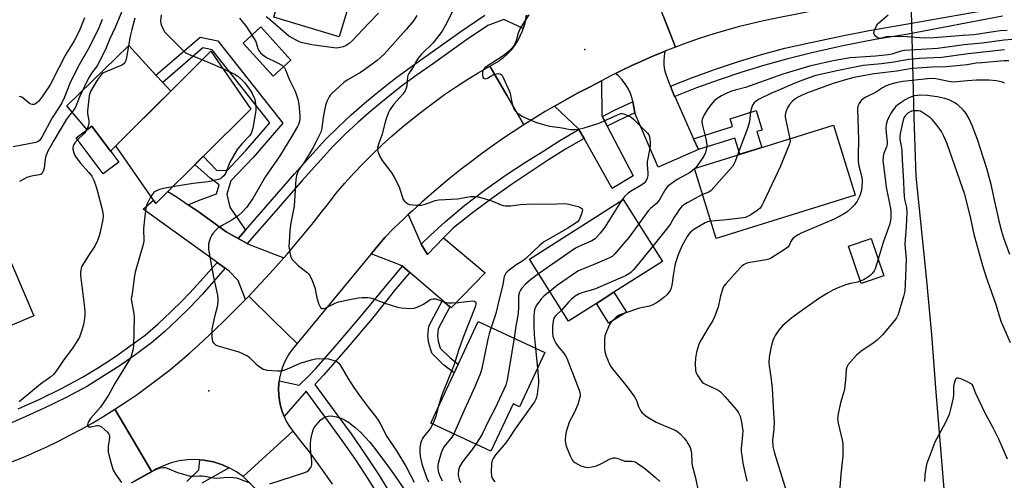
# Model space of a CAD drawing. Units: inches. Extents: x 1243767 to 1249768, y 545454 to 549453.
# Drawn here: x 1244344 to 1244713, y 546638 to 546810 of the extents above; entities that cross this region are included whole.
import ezdxf

# ---------------------------------------------------------------- set-up
doc = ezdxf.new("R2010")
doc.units = ezdxf.units.IN
doc.header["$MEASUREMENT"] = 0
for name, color, linetype in [('BLDG-Footprint', 5, 'Continuous'), ('CULTRL-Pad', 6, 'Continuous'), ('ELEV-Spot Elevation', 7, 'Continuous'), ('HYDRO-Hidden Single Line Stream', 5, 'Continuous'), ('HYDRO-Single Line Stream', 4, 'Continuous'), ('TRANS-Non Street Sidewalk', 7, 'Continuous'), ('TRANS-Road', 130, 'Continuous'), ('TRANS-Street Sidewalk', 7, 'Continuous'), ('Undefined', 1, 'Continuous')]:
    doc.layers.add(name, color=color, linetype=linetype)

msp = doc.modelspace()

# ---------------------------------------------------------------- linework, layer by layer
at = {"layer": 'BLDG-Footprint'}
for points, elevation in [([(1244476.5, 546845.63), (1244463.82, 546803.37), (1244439.35, 546810.72), (1244452.04, 546852.98)], 387.21), ([(1244445.8, 546794.63), (1244439.14, 546788.61), (1244427.89, 546801.07), (1244434.55, 546807.08)], 386.18), ([(1244430.8, 546776.39), (1244395.23, 546741.06), (1244380.28, 546762.65), (1244415.84, 546797.98)], 388.91), ([(1244381.39, 546756.49), (1244375.53, 546752.13), (1244365.47, 546765.62), (1244371.33, 546769.99)], 398.24), ([(1244656.9, 546744.19), (1244604.9, 546728), (1244596.75, 546754.17), (1244648.76, 546770.36)], 373.76), ([(1244566.61, 546707.84), (1244560.05, 546703.68), (1244549.65, 546697.07), (1244534.97, 546720.2), (1244570.13, 546742.52), (1244584.81, 546719.4)], 377.96), ([(1244667.58, 546713.99), (1244659.05, 546711.12), (1244654.34, 546725.13), (1244662.86, 546728)], 370.55), ([(1244338.82, 546724.5), (1244349.58, 546699.05), (1244306.19, 546680.7), (1244296.99, 546702.46), (1244307.88, 546707.07), (1244304.97, 546713.94), (1244322.54, 546721.37), (1244323.89, 546718.18)], 392.28), ([(1244560.05, 546703.68), (1244566.61, 546707.84), (1244571.29, 546700.47), (1244564.73, 546696.31)], 383.56), ([(1244540.78, 546685.3), (1244531.34, 546665.05), (1244528.87, 546666.2), (1244520.6, 546648.45), (1244498.09, 546658.93), (1244515.8, 546696.94)], 380.2)]:
    msp.add_lwpolyline(points, close=True, dxfattribs=dict(at, elevation=elevation))
at = {"layer": 'CULTRL-Pad'}
msp.add_lwpolyline([(1244400.83, 546783.07), (1244380.28, 546762.65), (1244378.33, 546760.6), (1244371.33, 546769.99), (1244369.54, 546768.65), (1244361.94, 546777.61), (1244385.14, 546800.14), (1244395.29, 546789.1), (1244397.81, 546786.35)], close=True, dxfattribs=at)
at = {"layer": 'ELEV-Spot Elevation'}
for p in [(1244555.72, 546798.69, 379.59), (1244415.11, 546670.96, 386.96)]:
    msp.add_point(p, dxfattribs=at)
at = {"layer": 'HYDRO-Hidden Single Line Stream'}
msp.add_line((1244675.99, 546878.07), (1244678.84, 546773.17), dxfattribs=at)
at = {"layer": 'HYDRO-Single Line Stream'}
msp.add_lwpolyline([(1244678.84, 546773.17), (1244679.54, 546751.28), (1244683.41, 546713.49), (1244685.35, 546692.02), (1244687.08, 546670.54), (1244690.12, 546632.75), (1244695.56, 546612.73), (1244703.08, 546592.52), (1244721.19, 546554.78), (1244735.14, 546527.77), (1244744.1, 546506.53), (1244759.69, 546479.94), (1244776.49, 546462.24), (1244789.76, 546449.07), (1244805.33, 546431.37), (1244827.94, 546406.46)], dxfattribs=at)
at = {"layer": 'TRANS-Non Street Sidewalk'}
for points in [[(1244428.75, 546731.07), (1244426.02, 546727.98), (1244421.55, 546730.47), (1244411.46, 546737.79), (1244407.34, 546740.6), (1244410.85, 546742.1), (1244417.89, 546744.64), (1244418.97, 546748.03), (1244415.59, 546750.55), (1244409.87, 546755.6), (1244413.02, 546758.73), (1244417.89, 546753.56), (1244421.94, 546753.42), (1244428.88, 546760.82), (1244437.89, 546771.2), (1244416.37, 546798.46), (1244412.82, 546799.22), (1244397.81, 546786.35), (1244395.29, 546789.1), (1244411.79, 546803.26), (1244418.47, 546801.83), (1244442.73, 546771.08), (1244431.65, 546758.31), (1244423.35, 546749.47), (1244421.76, 546744.5), (1244422.92, 546739.69)], [(1244598.19, 546761.24), (1244596.4, 546765.26), (1244611.03, 546769.81), (1244610.11, 546772.76), (1244619.86, 546775.79), (1244622.12, 546768.54), (1244620.12, 546767.92), (1244621.96, 546762.02), (1244613.76, 546759.47), (1244611.88, 546765.5)], [(1244505.24, 546702.43), (1244500.81, 546694.16), (1244500.61, 546691.52), (1244500.81, 546689.56), (1244501.59, 546687.01), (1244505.32, 546683.28), (1244508.39, 546681.03), (1244506.87, 546677.76), (1244503.01, 546680.59), (1244498.47, 546685.13), (1244497.32, 546688.85), (1244497.06, 546691.47), (1244497.34, 546695.17), (1244502.48, 546704.78)]]:
    msp.add_lwpolyline(points, close=True, dxfattribs=at)
at = {"layer": 'TRANS-Road'}
for points in [[(1244866.4, 546859.82), (1244749.52, 546834.49), (1244627.4, 546810.39), (1244622.59, 546809.38), (1244617.8, 546808.27), (1244613.04, 546807.06), (1244608.3, 546805.76), (1244603.59, 546804.35), (1244598.91, 546802.85), (1244594.27, 546801.25), (1244589.65, 546799.55), (1244585.21, 546811.02), (1244580.66, 546822.76), (1244593.11, 546826.53), (1244609.44, 546830.69), (1244630.12, 546835.95), (1244660.39, 546843.66), (1244716.68, 546854.08), (1244863.25, 546884.14)], [(1244587.76, 546784.9), (1244589.33, 546781.11), (1244589.34, 546781.09), (1244596.4, 546765.26), (1244598.19, 546761.24), (1244583.21, 546754.65), (1244574.54, 546774.56), (1244574.47, 546774.98), (1244573.68, 546779.16), (1244573.47, 546780.26), (1244572.78, 546782.18), (1244571.91, 546784.02), (1244570.85, 546785.77), (1244569.62, 546787.39), (1244568.23, 546788.89), (1244567.16, 546789.63), (1244569.24, 546790.68), (1244573.26, 546792.6), (1244577.3, 546794.46), (1244581.39, 546796.23), (1244585.5, 546797.93), (1244585.71, 546798.01), (1244585.37, 546796.13), (1244585.22, 546794.44), (1244585.27, 546792.74), (1244585.53, 546791.06), (1244585.98, 546789.43), (1244587.45, 546785.65)], [(1244532.93, 546770.48), (1244528.91, 546767.87), (1244524.95, 546765.19), (1244521.02, 546762.45), (1244517.13, 546759.64), (1244513.29, 546756.78), (1244509.5, 546753.86), (1244505.75, 546750.87), (1244502.05, 546747.83), (1244498.4, 546744.73), (1244494.8, 546741.57), (1244491.25, 546738.37), (1244489.66, 546736.88), (1244487.74, 546735.09), (1244484.3, 546731.77), (1244480.9, 546728.39), (1244475.77, 546722.18), (1244448.11, 546688.7), (1244439.07, 546697.57), (1244430.03, 546706.45), (1244434.57, 546711.24), (1244437.87, 546714.84), (1244441.13, 546718.47), (1244443.1, 546720.72), (1244444.35, 546722.14), (1244447.53, 546725.85), (1244450.65, 546729.59), (1244453.74, 546733.37), (1244456.78, 546737.19), (1244459.78, 546741.04), (1244462.73, 546744.93), (1244465.97, 546748.69), (1244469.31, 546752.37), (1244472.77, 546755.98), (1244476.31, 546759.51), (1244479.94, 546762.95), (1244483.64, 546766.31), (1244487.42, 546769.58), (1244491.27, 546772.76), (1244495.2, 546775.86), (1244499.2, 546778.85), (1244503.27, 546781.76), (1244507.41, 546784.56), (1244511.61, 546787.28), (1244515.87, 546789.89), (1244520.2, 546792.4), (1244526.66, 546781.26)], [(1244562.3, 546773.57), (1244564.14, 546770.02), (1244573.78, 546751.46), (1244566, 546746.68), (1244555.42, 546765.38), (1244553.52, 546768.75), (1244553.37, 546769.02), (1244544.34, 546777.44), (1244544.89, 546777.76), (1244548.95, 546780.06), (1244553.04, 546782.3), (1244557.17, 546784.48), (1244561.98, 546786.98), (1244562.15, 546773.87)], [(1244407.34, 546740.6), (1244411.46, 546737.79), (1244421.55, 546730.47), (1244426.02, 546727.98), (1244429.4, 546726.09), (1244429.55, 546726), (1244443.1, 546720.72), (1244441.13, 546718.47), (1244437.87, 546714.84), (1244434.57, 546711.24), (1244430.03, 546706.45), (1244428.76, 546705.14), (1244426.01, 546712.22), (1244422.7, 546715.76), (1244421.24, 546716.81), (1244418.14, 546719.03), (1244418.08, 546719.07), (1244390.51, 546738.94), (1244394.39, 546742.27), (1244395.23, 546741.06), (1244399.8, 546745.59), (1244403.22, 546743.41)], [(1244494.56, 546725.89), (1244496.86, 546722.04), (1244502.85, 546728.19), (1244518.48, 546715.14), (1244505.77, 546701.98), (1244505.24, 546702.43), (1244502.48, 546704.78), (1244490.98, 546714.61), (1244490.25, 546715.26), (1244487.54, 546717.68), (1244487.44, 546717.76), (1244475.77, 546722.18), (1244480.9, 546728.39), (1244484.3, 546731.77), (1244487.74, 546735.09), (1244489.66, 546736.88)], [(1244448.11, 546688.7), (1244446.72, 546687.12), (1244445.6, 546685.62), (1244445.46, 546685.44), (1244445.01, 546684.7), (1244444.35, 546683.65), (1244443.4, 546681.77), (1244442.61, 546679.82), (1244441.98, 546677.81), (1244441.53, 546675.76), (1244441.38, 546674.72), (1244441.24, 546673.68), (1244441.14, 546671.58), (1244441.21, 546669.47), (1244441.46, 546667.39), (1244441.89, 546665.33), (1244442.49, 546663.31), (1244443.25, 546661.35), (1244444.18, 546659.46), (1244445.26, 546657.66), (1244446.49, 546655.95), (1244427.93, 546638.94), (1244425.39, 546640.73), (1244422.69, 546642.25), (1244419.84, 546643.47), (1244416.88, 546644.4), (1244413.84, 546645), (1244413.28, 546645.08), (1244411.73, 546645.19), (1244410.18, 546645.31), (1244407.08, 546645.21), (1244404.01, 546644.79), (1244401, 546644.05), (1244398.08, 546643), (1244395.29, 546641.65), (1244393.76, 546640.75), (1244386.76, 546652.61), (1244379.96, 546664.14), (1244384.14, 546666.86), (1244388.25, 546669.67), (1244392.3, 546672.57), (1244396.29, 546675.56), (1244400.22, 546678.63), (1244404.08, 546681.79), (1244407.86, 546685.03), (1244411.12, 546687.99), (1244417.56, 546694.01), (1244420.73, 546697.07), (1244423.86, 546700.16), (1244426.96, 546703.29), (1244428.76, 546705.14), (1244430.03, 546706.45), (1244439.07, 546697.57)]]:
    msp.add_lwpolyline(points, close=True, dxfattribs=at)
for points in [[(1244585.21, 546811.02), (1244589.65, 546799.55), (1244585.71, 546798.01), (1244585.5, 546797.93), (1244581.39, 546796.23), (1244577.3, 546794.46), (1244573.26, 546792.6), (1244569.24, 546790.68), (1244567.16, 546789.63), (1244565.26, 546788.67), (1244561.98, 546786.98), (1244557.17, 546784.48), (1244553.04, 546782.3), (1244548.95, 546780.06), (1244544.89, 546777.76), (1244544.34, 546777.44), (1244540.86, 546775.4), (1244536.88, 546772.97), (1244532.93, 546770.48), (1244526.66, 546781.26), (1244520.2, 546792.4), (1244522, 546793.35), (1244523.72, 546794.46), (1244524.24, 546794.85), (1244525.34, 546795.7), (1244526.85, 546797.08), (1244528.24, 546798.58), (1244529.49, 546800.19), (1244530.61, 546801.9), (1244531.58, 546803.7), (1244532.39, 546805.57), (1244532.72, 546806.54), (1244533.04, 546807.51), (1244533.53, 546809.5), (1244533.85, 546811.52)], [(1244341.02, 546644.28), (1244345.54, 546646.13), (1244350.01, 546648.06), (1244354.43, 546650.08), (1244358.8, 546652.2), (1244363.13, 546654.41), (1244367.42, 546656.7), (1244371.65, 546659.09), (1244375.83, 546661.57), (1244379.96, 546664.14), (1244386.76, 546652.61), (1244393.76, 546640.75), (1244389.93, 546638.55), (1244386.05, 546636.44)], [(1244436.55, 546630.43), (1244427.93, 546638.94), (1244446.49, 546655.95), (1244449.55, 546652.07), (1244452.55, 546648.14), (1244455.5, 546644.17), (1244458.38, 546640.16), (1244461.2, 546636.1)]]:
    msp.add_lwpolyline(points, dxfattribs=at)
at = {"layer": 'TRANS-Street Sidewalk'}
for points in [[(1244712, 546811.09), (1244676.63, 546804.42), (1244664.39, 546802.39), (1244652.22, 546800.01), (1244640.12, 546797.29), (1244631.65, 546795.21), (1244623.01, 546792.81), (1244614.43, 546790.18), (1244605.92, 546787.34), (1244597.49, 546784.28), (1244589.34, 546781.09), (1244589.33, 546781.11), (1244587.76, 546784.9), (1244596.03, 546788.14), (1244604.56, 546791.24), (1244613.17, 546794.11), (1244621.85, 546796.77), (1244630.6, 546799.2), (1244638.58, 546800.95), (1244651.98, 546803.8), (1244662.07, 546805.73), (1244675.78, 546808.12), (1244711.35, 546814.41)], [(1244533.85, 546811.52), (1244533.53, 546809.5), (1244533.04, 546807.51), (1244532.72, 546806.54), (1244525.42, 546809.86), (1244519.49, 546807.65), (1244511.15, 546801.97), (1244499.11, 546793.43), (1244493.05, 546789.22), (1244487.18, 546784.89), (1244481.44, 546780.38), (1244475.82, 546775.7), (1244470.85, 546771.38), (1244466.04, 546766.93), (1244461.42, 546762.36), (1244450.02, 546749.66), (1244439.28, 546737.31), (1244429.4, 546726.09), (1244426.02, 546727.98), (1244428.75, 546731.07), (1244436.44, 546739.8), (1244447.18, 546752.17), (1244458.68, 546764.97), (1244463.43, 546769.66), (1244468.33, 546774.2), (1244473.37, 546778.58), (1244479.06, 546783.32), (1244484.89, 546787.9), (1244490.85, 546792.3), (1244496.93, 546796.53), (1244508.98, 546805.07), (1244518.3, 546811.43)], [(1244343.78, 546664.22), (1244351.91, 546667.94), (1244359.92, 546671.89), (1244367.82, 546676.07), (1244373.84, 546679.77), (1244379.75, 546683.63), (1244385.55, 546687.66), (1244391.23, 546691.86), (1244396.07, 546696.06), (1244400.78, 546700.42), (1244405.34, 546704.92), (1244409.76, 546709.57), (1244414.03, 546714.35), (1244418.14, 546719.03), (1244421.24, 546716.81), (1244416.86, 546711.84), (1244412.54, 546707), (1244408.04, 546702.27), (1244403.39, 546697.68), (1244398.6, 546693.25), (1244393.6, 546688.91), (1244387.75, 546684.59), (1244381.87, 546680.49), (1244375.86, 546676.57), (1244369.69, 546672.79), (1244361.65, 546668.52), (1244353.53, 546664.52), (1244345.3, 546660.76), (1244336.9, 546657.21)], [(1244479.61, 546630.16), (1244474.92, 546637.73), (1244470.04, 546645.16), (1244464.96, 546652.47), (1244459.66, 546659.69), (1244451.48, 546670.82), (1244443.25, 546661.35), (1244442.49, 546663.31), (1244441.89, 546665.33), (1244441.46, 546667.39), (1244441.21, 546669.47), (1244441.14, 546671.58), (1244441.24, 546673.68), (1244441.38, 546674.72), (1244448.92, 546673.17), (1244452.33, 546676.46), (1244455.07, 546679.4), (1244462.33, 546687.63), (1244471.54, 546698.45), (1244483.63, 546713.04), (1244487.54, 546717.68), (1244490.25, 546715.26), (1244490.14, 546715.14), (1244485.09, 546709.15), (1244476.28, 546698.18), (1244467.22, 546687.42), (1244457.91, 546676.88), (1244454.67, 546673.42), (1244462.99, 546662.14), (1244468.32, 546654.87), (1244473.46, 546647.48), (1244478.4, 546639.95), (1244483.14, 546632.29)], [(1244406.82, 546637.11), (1244411.34, 546641.44), (1244411.73, 546645.19), (1244413.28, 546645.08), (1244413.84, 546645), (1244416.88, 546644.4), (1244419.84, 546643.47), (1244422.69, 546642.25), (1244412.45, 546636.43)]]:
    msp.add_lwpolyline(points, dxfattribs=at)
for points in [[(1244574.47, 546774.98), (1244568.35, 546772.14), (1244564.14, 546770.02), (1244562.3, 546773.57), (1244566.55, 546775.85), (1244573.5, 546779.08), (1244573.68, 546779.16)], [(1244555.42, 546765.38), (1244554.99, 546765.15), (1244548.48, 546761.34), (1244542.1, 546757.33), (1244535.84, 546753.13), (1244528.33, 546748.11), (1244520.95, 546742.9), (1244513.7, 546737.51), (1244506.58, 546731.95), (1244502.85, 546728.19), (1244496.86, 546722.04), (1244494.56, 546725.89), (1244497.88, 546729.14), (1244503.61, 546734.37), (1244510.85, 546740.38), (1244518.53, 546746.25), (1244525.99, 546751.51), (1244533.54, 546756.56), (1244539.96, 546760.56), (1244546.41, 546764.61), (1244553.02, 546768.48), (1244553.52, 546768.75)]]:
    msp.add_lwpolyline(points, close=True, dxfattribs=at)
at = {"layer": 'Undefined'}
for p, q in [((1244597.09, 546754.28, 378), (1244596.81, 546753.98, 378)), ((1244537.29, 546686.93, 378), (1244537.99, 546679.33, 378))]:
    msp.add_line(p, q, dxfattribs=at)
for points, elevation in [([(1244382.82, 546813.52), (1244380.08, 546806.82), (1244377.89, 546802.39), (1244376.41, 546798.6), (1244373.48, 546792.84), (1244373.01, 546792.11), (1244371.56, 546790.34), (1244370.11, 546787.9), (1244366.88, 546781.2), (1244365.25, 546777.03), (1244364.61, 546776.13), (1244362.54, 546773.63), (1244361.8, 546772.55), (1244357.04, 546764.66), (1244354.87, 546760.59), (1244354.06, 546758.76), (1244353.85, 546757.66), (1244353.46, 546754.25), (1244353.13, 546753.13), (1244352.62, 546752.19), (1244352.24, 546751.9), (1244351.77, 546751.75), (1244349.33, 546751.42), (1244348.26, 546751.17), (1244346.97, 546750.73), (1244344.28, 546749.3)], 392), ([(1244506.62, 546813.66), (1244503.5, 546807.44), (1244502.31, 546805.45), (1244499.02, 546801.09), (1244494.69, 546796.89), (1244493.34, 546795.39), (1244492.71, 546794.43), (1244491.61, 546792.25), (1244489.89, 546789.7), (1244489.57, 546788.94), (1244489.45, 546788.39), (1244489.12, 546784.94), (1244488.9, 546784.15), (1244488.46, 546783.14), (1244487.61, 546781.97), (1244484.26, 546778.19), (1244482.77, 546776.11), (1244482.1, 546774.88), (1244481.12, 546771.97), (1244479.82, 546766.55), (1244478.63, 546763.61), (1244478.2, 546761.97), (1244478.17, 546761.41), (1244478.3, 546760.56), (1244478.99, 546758.61), (1244479.93, 546757.12), (1244483.49, 546752.44), (1244484.39, 546750.93), (1244486.23, 546747.24), (1244487.34, 546743.65), (1244487.77, 546742.61), (1244488.26, 546741.95), (1244488.84, 546741.37), (1244489.51, 546740.92), (1244490.05, 546740.72), (1244492.71, 546740.37), (1244494.46, 546740.37), (1244496.03, 546740.76), (1244499.76, 546742.12), (1244501.13, 546742.47), (1244508.09, 546742.82), (1244513.01, 546743.62), (1244514.45, 546743.73), (1244515.86, 546743.5), (1244519.79, 546742.43), (1244521.17, 546741.95), (1244524.44, 546740.61), (1244525.28, 546740.35), (1244526.09, 546740.22), (1244528.04, 546740.19), (1244531.49, 546740.66), (1244536.21, 546740.98), (1244541.97, 546740.83), (1244548.3, 546741), (1244549.75, 546740.79), (1244553.21, 546739.94), (1244554.14, 546739.54), (1244554.67, 546739.02), (1244554.81, 546738.59), (1244554.77, 546738.11), (1244554.37, 546736.8), (1244553.55, 546735), (1244552.81, 546734.1), (1244549.4, 546731.88), (1244540.22, 546726.58), (1244538.87, 546725.45), (1244533.56, 546720.34), (1244532.22, 546719.34), (1244530.08, 546718.07), (1244528.37, 546716.89), (1244526.97, 546715.81), (1244526.18, 546714.99), (1244525.87, 546714.48), (1244525.61, 546713.7), (1244524.97, 546710.1), (1244523.78, 546705.79), (1244522.42, 546699.86), (1244520.7, 546694.66)], 382), ([(1244375.14, 546809.85), (1244373.94, 546806.78), (1244372.41, 546803.57), (1244369.97, 546798.76), (1244366.59, 546792.89), (1244364.4, 546788.74), (1244363.1, 546785.98), (1244361.05, 546780.83), (1244360.07, 546778.75), (1244359.35, 546777.49), (1244356.43, 546773.1), (1244352.57, 546765.82), (1244352.11, 546765.09), (1244351.59, 546764.51), (1244351.2, 546764.22), (1244350.41, 546763.89), (1244341.86, 546762.24)], 394), ([(1244368.61, 546810.43), (1244366.52, 546805.45), (1244364.72, 546801.9), (1244362.13, 546797.68), (1244361.14, 546795.91), (1244358.91, 546791.73), (1244355.72, 546785.48), (1244352.9, 546781.25), (1244351.32, 546779.26), (1244350.7, 546778.64), (1244350.24, 546778.32), (1244349.76, 546778.13), (1244349.02, 546778.06), (1244348.52, 546778.18), (1244348.04, 546778.45), (1244345.59, 546780.48), (1244345.13, 546780.78), (1244344.65, 546780.98), (1244344.13, 546781.02)], 396), ([(1244387.39, 546810.33), (1244386.22, 546806.08), (1244385.66, 546803.57), (1244384.25, 546795.6), (1244383.98, 546794.48), (1244383.69, 546793.77), (1244383.25, 546793.24), (1244382.54, 546792.79), (1244376.77, 546790.46), (1244375.72, 546789.94), (1244375.11, 546789.49), (1244374.38, 546788.71), (1244373.25, 546787.15), (1244370.83, 546783), (1244370.54, 546782.2), (1244370.37, 546781.34), (1244369.71, 546775.75), (1244369.73, 546774.7), (1244370.14, 546771.93), (1244370.16, 546771.07), (1244369.94, 546770), (1244369.35, 546768.51)], 390), ([(1244397.25, 546811.59), (1244397.04, 546809.34), (1244397.12, 546808.37), (1244397.36, 546807.58), (1244398.07, 546806.06), (1244398.68, 546805.12), (1244399.68, 546804.04), (1244405.62, 546798.2), (1244406.51, 546797.44), (1244407.5, 546796.86), (1244412.65, 546794.81)], 388), ([(1244426.53, 546810.3), (1244429.2, 546807.06), (1244431.19, 546804.05)], 386), ([(1244478.6, 546812.18), (1244474.78, 546808.35), (1244468.74, 546801.84), (1244467.63, 546800.87), (1244466.4, 546800.1), (1244465.35, 546799.67), (1244464.26, 546799.36), (1244462.92, 546799.2), (1244461.82, 546799.21), (1244453.61, 546800.39), (1244450.12, 546801.16), (1244449.29, 546801.44), (1244448, 546802.03), (1244445.03, 546803.67), (1244438.14, 546809.62), (1244436.48, 546810.8)], 386), ([(1244492.88, 546811.37), (1244491.59, 546809.41), (1244488.93, 546806.15), (1244480.64, 546796.94), (1244478, 546794.48), (1244473.48, 546791.15), (1244471.84, 546790.09), (1244466.81, 546787.15), (1244465.59, 546786.32), (1244461.08, 546782.25), (1244460.5, 546781.61), (1244460.04, 546780.91), (1244459.17, 546779.16), (1244458.74, 546777.76), (1244457.84, 546773.35), (1244457.4, 546769.21), (1244456.94, 546767.72), (1244455.11, 546764.02), (1244453.69, 546761.39), (1244450.89, 546756.63), (1244448.68, 546753.46), (1244448.2, 546752.49), (1244447.82, 546751.48), (1244447.59, 546750.06), (1244447.42, 546746.2), (1244446.97, 546740.01), (1244446.81, 546738.84), (1244445.78, 546733.85), (1244445.44, 546730.94), (1244445.07, 546726.58), (1244445.04, 546725.06), (1244445.33, 546722.72), (1244445.73, 546721.04), (1244446.3, 546720.08), (1244447.47, 546718.82), (1244448.55, 546717.84), (1244451.81, 546715.26), (1244452.44, 546714.66), (1244452.78, 546714.2), (1244453.43, 546712.92), (1244454.7, 546709.66), (1244455.48, 546705.79), (1244456.23, 546703.35), (1244456.55, 546702.61), (1244456.83, 546702.19), (1244457.37, 546701.84), (1244458.03, 546701.78), (1244458.83, 546702), (1244462.28, 546703.76), (1244463.64, 546704.25), (1244467.88, 546705.17), (1244471.04, 546705.76), (1244472.49, 546705.95), (1244474.57, 546705.86), (1244476.03, 546705.61), (1244480.89, 546703.79), (1244485.6, 546702.29), (1244487.03, 546702.08), (1244490.51, 546701.82), (1244491.94, 546701.89), (1244493.04, 546702.25), (1244495.42, 546703.45), (1244497.77, 546705.04), (1244498.26, 546705.25), (1244499, 546705.41), (1244500.02, 546705.37), (1244502.97, 546704.26), (1244503.81, 546704.04), (1244504.67, 546703.93), (1244506.14, 546703.91), (1244508.53, 546704.03), (1244513.77, 546704.67), (1244514.46, 546704.59), (1244514.79, 546704.32), (1244514.95, 546703.93), (1244514.97, 546703.5), (1244514.86, 546702.79), (1244514.62, 546702.02), (1244510.12, 546690.72), (1244508.52, 546686.14), (1244507.39, 546682.41), (1244506.82, 546680.8), (1244502.08, 546669.08), (1244500.87, 546664.9)], 384), ([(1244534.81, 546811.61), (1244532.05, 546807.32), (1244531.31, 546806.02), (1244530.79, 546804.7), (1244530.17, 546802.39), (1244529.71, 546801.05), (1244529.32, 546800.31), (1244528.62, 546799.41), (1244527.04, 546797.71), (1244525.61, 546796.47), (1244518.5, 546791.89), (1244517.72, 546791.05), (1244517.44, 546790.28), (1244517.41, 546789.14), (1244517.58, 546788.36), (1244517.85, 546787.97), (1244518.23, 546787.74), (1244518.45, 546787.7), (1244518.89, 546787.76), (1244519.36, 546787.95), (1244521.31, 546789.14), (1244522.12, 546789.48), (1244522.69, 546789.6), (1244523.53, 546789.62), (1244524.05, 546789.53), (1244524.47, 546789.27), (1244524.81, 546788.86), (1244525.24, 546788.12), (1244527.48, 546783.2), (1244527.75, 546782.36), (1244528.19, 546780.05), (1244528.73, 546777.79), (1244529.07, 546776.7), (1244529.43, 546775.96), (1244529.8, 546775.53), (1244530.47, 546774.96), (1244532.46, 546773.64), (1244536.43, 546771.8), (1244538.07, 546771.17), (1244541.2, 546770.3), (1244542.64, 546769.99), (1244547.24, 546769.31), (1244550.24, 546768.78), (1244551.94, 546768.68), (1244553.4, 546768.88), (1244555.44, 546769.36), (1244560.67, 546770.97), (1244562.75, 546771.86), (1244567.91, 546774.27), (1244569.21, 546774.7), (1244569.73, 546774.7), (1244570.25, 546774.59), (1244571.56, 546774.09), (1244573.08, 546773.32), (1244573.99, 546772.61), (1244579.2, 546767.41), (1244579.69, 546766.71), (1244579.97, 546765.93), (1244580.19, 546764.25), (1244580.19, 546762.54), (1244579.25, 546757.94), (1244579.09, 546756.78), (1244579.09, 546755.6), (1244579.32, 546752.41), (1244579.28, 546751.57), (1244579.02, 546750.48), (1244578.71, 546749.71), (1244578.42, 546749.24), (1244577.87, 546748.63), (1244576.73, 546747.75), (1244572.84, 546745.48), (1244571.85, 546744.82), (1244570.58, 546743.63), (1244569.5, 546742.12)], 380), ([(1244713.74, 546805.8), (1244711.14, 546805.58), (1244707.68, 546805.14), (1244701.35, 546804.08), (1244697.28, 546803.84), (1244686.37, 546802.97), (1244682.69, 546802.94), (1244676.3, 546803.36), (1244669.86, 546803.5), (1244668.42, 546803.39), (1244666.33, 546802.79), (1244665.89, 546802.78), (1244665.47, 546802.87), (1244665.03, 546803.12), (1244664.46, 546803.68), (1244664.02, 546804.33), (1244663.87, 546804.81), (1244663.9, 546805.32), (1244664.05, 546805.86), (1244664.82, 546807.45), (1244665.31, 546808.18), (1244665.69, 546808.61), (1244669.21, 546811.62)], 380), ([(1244431.19, 546804.05), (1244432.64, 546801.6), (1244433.43, 546799.03), (1244433.75, 546798.25), (1244434.43, 546797.39), (1244435.3, 546796.66), (1244436.7, 546795.66), (1244440.81, 546793.64), (1244442.34, 546792.73), (1244443.06, 546792.16)], 386), ([(1244716.97, 546802.51), (1244712.62, 546802.11), (1244704.34, 546800.97), (1244697.62, 546800.34), (1244687.64, 546799.02), (1244675.34, 546798.26), (1244673.91, 546797.98), (1244670.52, 546796.94), (1244669.17, 546796.64), (1244664.44, 546796.12), (1244657.04, 546795.7), (1244655.04, 546795.52), (1244648.65, 546794.43), (1244639.74, 546792.45), (1244629.84, 546789.37), (1244615.8, 546784.39), (1244611.95, 546783.45), (1244610.63, 546783.03), (1244608.84, 546782.3), (1244606.84, 546781.33), (1244605.66, 546780.58), (1244604.09, 546779.4), (1244602.93, 546778.12), (1244601.71, 546776.46), (1244600.35, 546774.18), (1244599.62, 546772.61), (1244599.48, 546771.71), (1244599.56, 546770.84), (1244599.82, 546769.67), (1244600.67, 546766.72), (1244600.97, 546765.27), (1244601.31, 546762.93), (1244601.26, 546761.79), (1244600.86, 546760.12), (1244600.28, 546758.79), (1244599.18, 546757.08), (1244597.09, 546754.28)], 378), ([(1244712.71, 546798.55), (1244699.11, 546796.99), (1244689.23, 546795.71), (1244680.81, 546795.27), (1244676.89, 546794.91), (1244671.35, 546793.95), (1244666.72, 546793.3), (1244659.84, 546792.62), (1244655.52, 546791.84), (1244650.67, 546790.84), (1244642.14, 546788.88), (1244638.9, 546787.85), (1244634.28, 546786.1), (1244629.37, 546783.9), (1244625.35, 546782.2), (1244620.92, 546780.11), (1244619.97, 546779.47), (1244619.13, 546778.74), (1244618.47, 546777.86), (1244618.07, 546776.76), (1244617.75, 546775.31), (1244617.3, 546771.78), (1244616.52, 546769.04), (1244612.89, 546759.2)], 376), ([(1244412.65, 546794.81), (1244415.72, 546793.59), (1244420.34, 546791.48)], 388), ([(1244420.34, 546791.48), (1244424.92, 546789.29), (1244425.88, 546788.63), (1244427.44, 546787.33), (1244428.45, 546786.29), (1244430.55, 546783.48), (1244431.32, 546782.22), (1244431.97, 546780.88), (1244432.28, 546780.05), (1244432.45, 546779.24), (1244432.66, 546777.01), (1244432.65, 546775.88), (1244431.55, 546769.26), (1244431.09, 546767.65), (1244430.73, 546766.96), (1244430.24, 546766.3), (1244427.38, 546763.38), (1244425.65, 546761.22), (1244422.94, 546756.49), (1244421.28, 546752.3), (1244420.66, 546751.39), (1244419.87, 546750.63), (1244419.4, 546750.34), (1244418.58, 546750.04), (1244414.82, 546749.16), (1244409.28, 546748.49), (1244401.52, 546747.3)], 388), ([(1244443.06, 546792.16), (1244443.39, 546791.78), (1244443.79, 546791.03), (1244445.19, 546787.57), (1244447.32, 546783.05), (1244448.37, 546780.11), (1244448.72, 546778.2), (1244449.16, 546773.86), (1244449.17, 546772.78), (1244448.99, 546771.72), (1244448.64, 546770.62), (1244448.28, 546769.81), (1244446.18, 546766.2), (1244441.68, 546758.93), (1244436.27, 546751.1), (1244431.51, 546742.94), (1244429.17, 546739.55), (1244427.6, 546737.78), (1244426.06, 546736.43), (1244423.4, 546734.7), (1244419.6, 546732.57), (1244418.39, 546731.78), (1244417.54, 546730.97), (1244416.57, 546729.86), (1244416.06, 546729.15), (1244415.67, 546728.37), (1244415.31, 546727.25), (1244414.98, 546725.82), (1244414.91, 546724.96), (1244415, 546723.84), (1244416.78, 546713.49), (1244418.27, 546706.8), (1244418.49, 546705.35), (1244418.43, 546704.18), (1244418.16, 546702.43), (1244417.21, 546698.62), (1244416.25, 546694.05), (1244416.17, 546692.87), (1244416.19, 546691.1), (1244416.27, 546690.23), (1244416.48, 546689.43), (1244416.77, 546688.96), (1244417.15, 546688.56), (1244417.61, 546688.22), (1244418.39, 546687.85), (1244426.27, 546685.53), (1244427.65, 546685.02), (1244428.73, 546684.52), (1244429.5, 546684.08), (1244430.17, 546683.54), (1244432.84, 546680.91), (1244433.72, 546680.17), (1244435.45, 546679.14), (1244435.98, 546678.94), (1244436.81, 546678.76), (1244440.85, 546678.45), (1244441.71, 546678.46), (1244442.72, 546678.63), (1244444.25, 546679.15), (1244449.25, 546681.35), (1244453.5, 546682.65), (1244454.93, 546682.97), (1244456.36, 546683.05), (1244459.81, 546682.92), (1244461.52, 546682.51), (1244462.34, 546682.2), (1244463.11, 546681.8), (1244463.66, 546681.33), (1244464.32, 546680.47), (1244467.11, 546675.73), (1244469.34, 546672.3), (1244472.03, 546668.37), (1244474.67, 546664.85), (1244477.61, 546661.27), (1244478.44, 546660.09), (1244479.17, 546658.83), (1244481.71, 546653.91), (1244485.31, 546648.56), (1244488.94, 546642.59), (1244491.92, 546636.8)], 386), ([(1244714.37, 546794.35), (1244712.62, 546794.37), (1244704.28, 546793.72), (1244702.12, 546793.48), (1244698.71, 546792.96), (1244690.9, 546792.18), (1244685.69, 546792), (1244678.22, 546791.49), (1244672.44, 546790.5), (1244663.97, 546789.58), (1244656.3, 546788.15), (1244654.12, 546787.58), (1244649.03, 546786), (1244638.97, 546782.4), (1244637.05, 546781.59), (1244635.27, 546780.65), (1244634.14, 546779.9), (1244633.29, 546779.16), (1244632.32, 546778.09), (1244631.58, 546776.89), (1244630.92, 546775.33), (1244630.68, 546774.1), (1244630.69, 546773.34), (1244630.86, 546772.27), (1244632.46, 546765.29)], 374), ([(1244712.73, 546786.05), (1244711.95, 546786.39), (1244709.74, 546786.96), (1244706.84, 546787.19), (1244702.22, 546787.19), (1244698.72, 546786.93), (1244695.05, 546786.52), (1244693.63, 546786.47), (1244691.89, 546786.69), (1244687.08, 546787.66), (1244685.59, 546787.79), (1244683.96, 546787.69), (1244674.64, 546786.64), (1244672.05, 546786.18), (1244669.83, 546785.5), (1244668.2, 546784.92), (1244667.02, 546784.28), (1244664.42, 546782.53), (1244660.81, 546780.78), (1244659.88, 546780.22), (1244659.14, 546779.55), (1244658.33, 546778.44), (1244657.88, 546777.48), (1244657.75, 546776.64), (1244658.11, 546764.92), (1244657.94, 546759.02), (1244657.99, 546756.79), (1244658.21, 546755.13), (1244659.33, 546750.89), (1244659.46, 546749.48), (1244659.33, 546746.92), (1244659.14, 546745.51), (1244658.56, 546743.92), (1244657.56, 546741.87), (1244656.61, 546740.59), (1244655.21, 546739.17), (1244653.73, 546737.84), (1244652.5, 546737.04), (1244649.04, 546735.25), (1244636.64, 546729.91), (1244635.58, 546729.37), (1244634.58, 546728.75), (1244633.65, 546728.06), (1244633.13, 546727.51), (1244632.77, 546726.86), (1244632.11, 546725.29), (1244631.62, 546724.68), (1244630.3, 546723.71), (1244625.57, 546720.73), (1244624.59, 546720.28), (1244623.52, 546720), (1244617.59, 546718.99), (1244616.27, 546718.69), (1244615.11, 546718.17), (1244614.45, 546717.65), (1244613.83, 546717.03), (1244608.47, 546711.04), (1244607.75, 546710.09), (1244607.35, 546709.32), (1244606.49, 546706.48), (1244605.61, 546702.25), (1244604.29, 546698.63), (1244603.61, 546697.33), (1244601.73, 546694.34), (1244599.23, 546690.04), (1244598.54, 546688.76), (1244598.2, 546687.96), (1244597.56, 546685.49), (1244597.13, 546683.25), (1244597.04, 546681.19), (1244597.11, 546678.55), (1244597.32, 546677.74), (1244597.7, 546677), (1244598.96, 546675.11), (1244599.68, 546674.25), (1244600.11, 546673.9), (1244600.85, 546673.47), (1244605.11, 546671.56), (1244605.8, 546671.13), (1244606.47, 546670.58), (1244608.1, 546668.92), (1244612.43, 546663.89), (1244613.19, 546662.83), (1244613.8, 546661.55), (1244614.32, 546659.25), (1244614.78, 546656.03), (1244614.75, 546654.58), (1244614.23, 546649.42), (1244614.25, 546648.26), (1244614.42, 546646.83), (1244614.88, 546643.95), (1244616.36, 546637.25)], 372), ([(1244687.59, 546780.98), (1244683.94, 546781.5), (1244681.04, 546781.56), (1244680.17, 546781.49), (1244679.02, 546781.28), (1244677.91, 546780.96), (1244676.98, 546780.57), (1244675.5, 546779.77), (1244674.02, 546778.83), (1244672.86, 546777.94), (1244672, 546777.16), (1244671.06, 546776.03), (1244670.05, 546774.57), (1244669.52, 546773.55), (1244668.86, 546771.94), (1244668.49, 546770.56), (1244668.35, 546769.14), (1244668.45, 546767.48), (1244668.86, 546764.12), (1244668.86, 546763.28), (1244668.6, 546762.22), (1244667.47, 546759.47), (1244667.28, 546758.36), (1244667.25, 546757.22), (1244668.5, 546747.2), (1244670.11, 546739.21), (1244670.22, 546737.84), (1244670.23, 546735.85), (1244670.11, 546734.77), (1244669.8, 546733.45), (1244667.27, 546726.42), (1244665.49, 546720.2)], 370), ([(1244714.67, 546721.99), (1244712.48, 546728.04), (1244711.7, 546730.54), (1244710.92, 546733.44), (1244710.03, 546737.92), (1244709.04, 546741.84), (1244707.89, 546747.61), (1244707.41, 546749.57), (1244706.07, 546754.13), (1244703.67, 546761.88), (1244702.56, 546765.05), (1244700.56, 546770.28), (1244699.22, 546773.24), (1244698.39, 546774.72), (1244697.21, 546776.14), (1244695.31, 546777.89), (1244693.93, 546778.85), (1244692.22, 546779.73), (1244690.45, 546780.3), (1244687.59, 546780.98)], 370), ([(1244681.3, 546775.61), (1244680.5, 546775.74), (1244679.45, 546775.77), (1244678.44, 546775.69), (1244677.91, 546775.57), (1244677.42, 546775.37), (1244676.72, 546774.93), (1244675.51, 546773.83), (1244675.07, 546773.06), (1244674.8, 546772.23), (1244673.86, 546767.88), (1244673.61, 546766.42), (1244673.61, 546765.04), (1244674.15, 546761.92), (1244674.28, 546760.83), (1244674.38, 546757.23), (1244674.81, 546751.57), (1244675.22, 546743.55), (1244675.46, 546742), (1244676.02, 546739.51), (1244676.19, 546737.76), (1244675.93, 546732.39), (1244675.48, 546725.98), (1244675.53, 546724.31), (1244675.88, 546720.18), (1244675.57, 546710.79), (1244675.4, 546708.25), (1244674.99, 546706.28), (1244672.88, 546699.53), (1244672.32, 546698.31), (1244671.65, 546697.37), (1244667.11, 546691.94), (1244665.07, 546689.92), (1244663.5, 546688.64), (1244659.48, 546686.09), (1244658.19, 546685.08), (1244657.37, 546684.32), (1244655.2, 546681.98), (1244654.29, 546680.87), (1244653.75, 546679.84), (1244653.53, 546679.02), (1244653.29, 546675.06), (1244652.88, 546671.79), (1244652.62, 546670.64), (1244651.33, 546666.46), (1244650.53, 546662.34), (1244650.28, 546660.57), (1244650.32, 546659.72), (1244650.45, 546658.87), (1244652, 546652.6), (1244652.22, 546651.45), (1244652.28, 546650.59), (1244652.27, 546646.51), (1244651.47, 546639.82), (1244651.02, 546633.16)], 368), ([(1244714.98, 546688.96), (1244711.48, 546696.97), (1244709.74, 546702.75), (1244707.85, 546708.18), (1244705.93, 546713.32), (1244704.55, 546717.74), (1244701.48, 546728.96), (1244700.01, 546736.03), (1244697.82, 546744.47), (1244691.31, 546763.38), (1244690.06, 546766.25), (1244689.16, 546768.02), (1244688.31, 546769.23), (1244686.46, 546771.56), (1244685.68, 546772.46), (1244685.04, 546773.03), (1244681.3, 546775.61)], 368), ([(1244369.35, 546768.51), (1244369.05, 546767.99), (1244368.51, 546767.32), (1244365.99, 546764.92)], 390), ([(1244632.46, 546765.29), (1244632.5, 546764.42), (1244632.25, 546763.31), (1244628.95, 546755.06), (1244622.6, 546741.57), (1244621.94, 546740.28), (1244621.3, 546739.36), (1244620.22, 546738.45), (1244617.82, 546736.86), (1244616.59, 546736.14), (1244615.8, 546735.82), (1244614.06, 546735.53), (1244607.57, 546734.81), (1244602.9, 546734.42)], 374), ([(1244365.99, 546764.92), (1244364.96, 546763.8), (1244364.65, 546763.31), (1244364.32, 546762.52), (1244364.2, 546761.98), (1244364.21, 546761.43), (1244364.54, 546760.05), (1244364.87, 546759.26), (1244365.49, 546758.28), (1244367.12, 546756.19), (1244370.2, 546752.69), (1244371.26, 546751.24), (1244371.95, 546750.01), (1244372.68, 546748.06), (1244373.47, 546745.51), (1244375.26, 546738.28), (1244375.53, 546736.62), (1244375.42, 546735.08), (1244374.47, 546730.35), (1244374.09, 546729), (1244373.38, 546727.17), (1244372.42, 546725.14), (1244370.02, 546721.66), (1244368.03, 546718.39), (1244367.5, 546717.36), (1244367.19, 546716.34), (1244367.06, 546715.3), (1244367.09, 546714.16), (1244368.49, 546703.18), (1244368.69, 546700.62), (1244368.69, 546699.52), (1244368.54, 546698.09), (1244368.18, 546695.81), (1244367.85, 546694.41), (1244366.65, 546691.1), (1244365.51, 546689.07), (1244364.22, 546687.12), (1244360.74, 546682.41), (1244358.5, 546679.04), (1244357.04, 546677.21), (1244355.92, 546676.2), (1244352.13, 546673.52), (1244344.14, 546666.83)], 390), ([(1244612.89, 546759.2), (1244611.99, 546756.78), (1244611.52, 546755.77), (1244610.93, 546754.89), (1244609.77, 546753.53), (1244602.99, 546745.96), (1244602.07, 546745.29), (1244599.79, 546744.41)], 376), ([(1244596.81, 546753.98), (1244595.14, 546752.61), (1244590.26, 546750.02), (1244587.65, 546748.22), (1244586.77, 546747.49), (1244585.94, 546746.43), (1244583.97, 546742.91), (1244583.32, 546741.93), (1244582.52, 546741.1), (1244580.3, 546739.16), (1244579.44, 546738.28), (1244575.89, 546733.45)], 378), ([(1244401.52, 546747.3), (1244398.06, 546746.72), (1244396.98, 546746.39), (1244395.69, 546745.87), (1244394.97, 546745.49), (1244394.36, 546745.02), (1244394, 546744.58), (1244393.44, 546743.65)], 388), ([(1244393.44, 546743.65), (1244391.93, 546740.69), (1244391.5, 546739.31), (1244391.07, 546735.22), (1244390.58, 546731.66), (1244390.58, 546730.46), (1244390.76, 546728.08), (1244390.71, 546726.91), (1244390.46, 546725.78), (1244387.53, 546715.43), (1244387.16, 546713.21), (1244386.51, 546708.19), (1244386.12, 546706.05), (1244386.06, 546705.37), (1244386.12, 546704.58), (1244387.05, 546699.91), (1244387.2, 546698.44), (1244386.88, 546687.82), (1244386.76, 546686.67), (1244386.43, 546685.31), (1244385.84, 546683.45), (1244385.32, 546682.41), (1244379.86, 546673.71), (1244377.49, 546669.4), (1244374.5, 546664.93), (1244370.83, 546660.69), (1244370, 546659.26), (1244369.73, 546658.32), (1244369.91, 546657.7), (1244370.06, 546657.57), (1244370.38, 546657.48), (1244371.05, 546657.54), (1244373.18, 546658.04), (1244373.7, 546658.06), (1244374.24, 546657.92), (1244374.97, 546657.48), (1244376.11, 546656.53), (1244377.19, 546655.49), (1244377.7, 546654.82), (1244377.91, 546654.32), (1244377.97, 546653.53), (1244377.45, 546650.17), (1244377.36, 546649.05), (1244377.43, 546648.21), (1244377.67, 546647.05), (1244378.76, 546643), (1244379.33, 546641.31), (1244380.22, 546639.8), (1244382.42, 546636.67)], 388), ([(1244599.79, 546744.41), (1244593.95, 546741.31), (1244592.73, 546740.52), (1244591.84, 546739.78), (1244591.1, 546738.89), (1244589.96, 546737.2), (1244589.18, 546735.96), (1244587.8, 546733.47), (1244587.16, 546732.52), (1244581.2, 546725.08)], 376), ([(1244569.5, 546742.12), (1244563.27, 546732.18), (1244561.5, 546729.94), (1244559.58, 546727.85), (1244558.35, 546727.09), (1244553.49, 546725), (1244552.21, 546724.32), (1244538.46, 546714.7)], 380), ([(1244575.89, 546733.45), (1244572.19, 546728.38), (1244566.97, 546722.26), (1244565.91, 546721.25), (1244565.18, 546720.81), (1244563.59, 546720.08), (1244557.41, 546717.44), (1244554.2, 546716.22), (1244553.17, 546715.72), (1244545.5, 546710.48), (1244542.64, 546708.12)], 378), ([(1244602.9, 546734.42), (1244601.67, 546734.2), (1244600.71, 546733.8), (1244596.48, 546731.32), (1244595.2, 546730.28), (1244594.65, 546729.63), (1244594.03, 546728.7), (1244592.17, 546725.41), (1244591.24, 546723.41), (1244590.61, 546721.8), (1244589.77, 546719.26), (1244589.42, 546717.83), (1244588.76, 546714.07), (1244588.46, 546711.26), (1244588.18, 546709.86), (1244587.91, 546709.06), (1244587.65, 546708.55), (1244586.36, 546706.94), (1244585.3, 546705.92), (1244583.7, 546704.67), (1244582.5, 546703.88), (1244580.97, 546703.09), (1244579.89, 546702.71), (1244576.22, 546701.87), (1244570.69, 546700.09)], 374), ([(1244581.2, 546725.08), (1244573.88, 546716.29), (1244573.11, 546715.41), (1244572.47, 546714.83), (1244570.92, 546714), (1244559.75, 546709.19), (1244558.63, 546708.81), (1244554.93, 546707.79), (1244553.59, 546707.24), (1244552.11, 546706.35), (1244550.72, 546705.33), (1244549.72, 546704.3), (1244547.02, 546701.22)], 376), ([(1244665.49, 546720.2), (1244664.28, 546716.58), (1244663.9, 546715.83), (1244663.27, 546714.93), (1244662.52, 546714.14), (1244661.85, 546713.64), (1244660.16, 546712.64), (1244658.77, 546711.96)], 370), ([(1244538.46, 546714.7), (1244535.44, 546712.54), (1244533.49, 546710.85), (1244532.14, 546709.36), (1244531.65, 546708.65), (1244531.26, 546707.89), (1244530.95, 546706.52), (1244530.96, 546702.47), (1244530.77, 546699.93), (1244529.92, 546695.15), (1244529.31, 546690.65)], 380), ([(1244658.77, 546711.96), (1244657.81, 546711.68), (1244655.09, 546711.16), (1244653.72, 546710.77), (1244651.04, 546709.82), (1244648.46, 546708.6), (1244646.7, 546707.62), (1244643.27, 546705.5), (1244634.16, 546699.04), (1244632.57, 546697.81), (1244629.71, 546695.3), (1244628.87, 546694.48), (1244628.16, 546693.6), (1244626.92, 546691.72), (1244626.41, 546690.72), (1244625.86, 546689.12), (1244625.3, 546686.94), (1244624.67, 546683.6), (1244624.55, 546681.54), (1244624.65, 546680.37), (1244625.27, 546676.29), (1244625.79, 546672.02), (1244626.15, 546665), (1244626.48, 546660.75), (1244626.5, 546659.29), (1244626.38, 546656.62), (1244625.98, 546652.5), (1244626.1, 546650.19), (1244626.53, 546648.22), (1244627.16, 546646.04), (1244631.68, 546631.57)], 370), ([(1244542.64, 546708.12), (1244540.55, 546706.54), (1244539.57, 546705.55), (1244537.78, 546703.21), (1244537.27, 546702.28), (1244536.9, 546701.28), (1244536.76, 546700.41), (1244536.69, 546699.22), (1244536.66, 546695.16), (1244536.83, 546691.96), (1244537.29, 546686.93)], 378), ([(1244547.02, 546701.22), (1244544.88, 546699.22), (1244544.3, 546698.4), (1244544, 546697.67), (1244543.71, 546696.35), (1244543.62, 546694.93), (1244543.65, 546692.75), (1244543.82, 546691.46), (1244544.22, 546690.11), (1244544.82, 546688.83), (1244545.64, 546687.69), (1244547.75, 546685.21), (1244548.51, 546684.09), (1244548.99, 546683.17), (1244553.58, 546671.21), (1244553.82, 546670.4), (1244553.93, 546669.57), (1244553.93, 546669.01), (1244553.78, 546668.15), (1244553.08, 546665.89), (1244551.79, 546662.81), (1244549.92, 546659.26), (1244548.73, 546655.65), (1244548.44, 546654.25), (1244548.41, 546652.26), (1244548.61, 546650.86), (1244549, 546649.74), (1244550.24, 546646.72), (1244551.03, 546645.17), (1244551.4, 546644.75), (1244552.05, 546644.26), (1244554.27, 546643.01), (1244555.54, 546642.55), (1244556.81, 546642.38), (1244558.48, 546642.53), (1244560.12, 546642.96), (1244562.02, 546643.83), (1244565.19, 546645.54), (1244566.45, 546645.95), (1244567.18, 546645.98), (1244567.73, 546645.87), (1244569.88, 546645.01), (1244570.71, 546644.76), (1244571.58, 546644.66), (1244573.27, 546644.68), (1244574.03, 546644.6), (1244574.56, 546644.41), (1244575.32, 546643.99), (1244578.01, 546642.1), (1244582.08, 546638.71), (1244583.78, 546637.09)], 376), ([(1244570.69, 546700.09), (1244569.14, 546699.54), (1244568.37, 546699.14), (1244567.23, 546698.3), (1244565.76, 546696.96)], 374), ([(1244565.76, 546696.96), (1244565.41, 546696.54), (1244564.98, 546695.82), (1244563.94, 546693.46), (1244563.26, 546691.58), (1244563.09, 546690.47), (1244563.05, 546687.03), (1244563.18, 546685.63), (1244563.73, 546683.97), (1244565, 546681), (1244565.46, 546680.14), (1244566.11, 546679.19), (1244571.6, 546672.54), (1244574.25, 546668.79), (1244574.86, 546667.84), (1244575.24, 546667.09), (1244575.72, 546665.4), (1244576.15, 546664.39), (1244576.68, 546663.44), (1244577.17, 546662.79), (1244577.79, 546662.23), (1244578.72, 546661.57), (1244580.9, 546660.17), (1244582.38, 546659.33), (1244584.99, 546658.12), (1244589.51, 546656.25), (1244590.5, 546655.72), (1244591.33, 546654.98), (1244592.85, 546653.3), (1244593.73, 546652.2), (1244594.32, 546651.26), (1244595.08, 546649.79), (1244595.53, 546648.45), (1244595.69, 546647.33), (1244595.72, 546644.44), (1244595.9, 546643.03), (1244597.14, 546638.43), (1244598.29, 546633.03)], 374), ([(1244520.7, 546694.66), (1244519.92, 546692.27), (1244519.42, 546690.26), (1244517.18, 546679.34), (1244516.74, 546677.64), (1244514.64, 546672.51), (1244510.79, 546664.29), (1244506.77, 546654.89)], 382), ([(1244529.31, 546690.65), (1244526.67, 546675.16), (1244526.19, 546673.15), (1244522.19, 546664.55), (1244519.7, 546659.74), (1244517.29, 546654.79), (1244516.56, 546653.51), (1244514.97, 546651.07)], 380), ([(1244537.99, 546679.33), (1244538.39, 546674.97), (1244538.44, 546673.78), (1244537.95, 546669.75), (1244537.55, 546668.09), (1244536.84, 546666.83), (1244529.62, 546656.77), (1244527.36, 546653.14), (1244526.12, 546651.54), (1244522.31, 546647.05), (1244521.38, 546645.66), (1244521.07, 546644.93), (1244520.83, 546643.8), (1244520.65, 546640.62), (1244520.83, 546639.2), (1244521.11, 546638.36), (1244521.51, 546637.58), (1244522.05, 546636.94)], 378), ([(1244700.69, 546673.29), (1244699.98, 546673.75), (1244698.6, 546674.45), (1244696.33, 546675.47), (1244695.54, 546675.72), (1244694.88, 546675.71), (1244694.56, 546675.43), (1244694.31, 546674.98), (1244693.91, 546673.9), (1244693.64, 546672.74), (1244693.59, 546669.57), (1244693.48, 546668.42), (1244692.54, 546664.14), (1244692.01, 546662.17), (1244690.53, 546658.9), (1244686.7, 546651.79), (1244684.36, 546645.83), (1244683.7, 546643.93), (1244683.28, 546642.09), (1244682.92, 546639.49), (1244682.81, 546637.09)], 366), ([(1244713.78, 546645.47), (1244710.61, 546652.92), (1244708.45, 546657.17), (1244705.46, 546662.68), (1244702.01, 546669.94), (1244700.69, 546673.29)], 366), ([(1244500.87, 546664.9), (1244500.03, 546661.37), (1244498.81, 546658.6)], 384), ([(1244437.93, 546636.25), (1244450.62, 546640.28), (1244451.67, 546640.72), (1244452.34, 546641.22), (1244453.24, 546642.29), (1244453.5, 546642.77), (1244453.65, 546643.28), (1244453.65, 546644.67), (1244453.13, 546649.26), (1244453.11, 546651.09), (1244453.28, 546652.81), (1244453.74, 546655.08), (1244454.12, 546656.47), (1244454.48, 546657.24), (1244455.17, 546658.16), (1244456.93, 546660.11), (1244457.82, 546660.84), (1244458.6, 546661.22), (1244459.69, 546661.52), (1244460.84, 546661.6), (1244462.89, 546661.3), (1244464.6, 546660.84), (1244465.88, 546660.17), (1244467.35, 546659.22), (1244469.64, 546657.47), (1244471.9, 546655.44), (1244475.32, 546651.85), (1244477.22, 546649.49), (1244481.96, 546643.12), (1244484.55, 546639.49), (1244488.06, 546634.34)], 388), ([(1244498.81, 546658.6), (1244497.84, 546656.82), (1244495.39, 546653.77), (1244494.96, 546653.13), (1244494.61, 546652.41), (1244494.3, 546651.3), (1244494.05, 546649.58), (1244494.06, 546647.91), (1244494.19, 546646.56), (1244494.51, 546644.86), (1244494.8, 546643.74), (1244496.55, 546638.55), (1244497.19, 546637.02)], 384), ([(1244506.77, 546654.89), (1244506.01, 546653.66), (1244503.14, 546650.19), (1244502.45, 546649.12), (1244501.96, 546647.76), (1244501.03, 546644.38), (1244500.78, 546643.24), (1244500.71, 546642.19), (1244500.89, 546640.95), (1244501.42, 546639.43), (1244502.39, 546637.36)], 382), ([(1244514.97, 546651.07), (1244513.61, 546649.07), (1244510.73, 546645.48), (1244509.73, 546644.1), (1244508.9, 546642.64), (1244508.5, 546641.29), (1244508.31, 546639.62), (1244508.42, 546638.86), (1244508.71, 546637.86), (1244509.26, 546636.69)], 380), ([(1244386.33, 546636.7), (1244392.06, 546639.94), (1244395.24, 546641.55), (1244396.87, 546642.21), (1244398.15, 546642.37), (1244398.69, 546642.3), (1244399.52, 546642.03), (1244403.37, 546640.45), (1244406.43, 546639.54), (1244408.11, 546639.13), (1244409.22, 546639.06), (1244411.42, 546639.25), (1244412.52, 546639.27), (1244413.61, 546639.1), (1244416.06, 546638.55), (1244417.99, 546638.34), (1244422.23, 546638.67), (1244424.25, 546638.58), (1244425.38, 546638.43), (1244426.23, 546638.22), (1244430.69, 546636.52)], 388)]:
    msp.add_lwpolyline(points, dxfattribs=dict(at, elevation=elevation))

doc.saveas('drawing.dxf')
